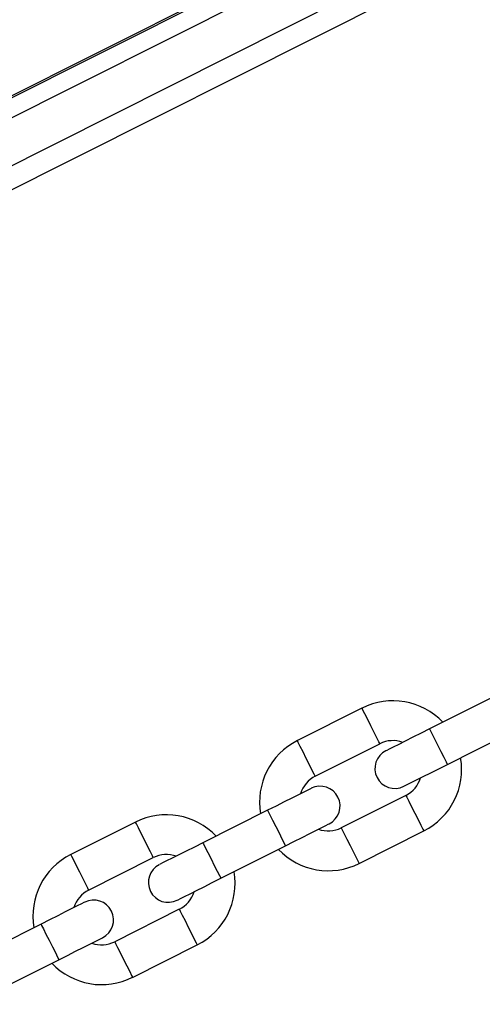
# Model space of a CAD drawing. Units: millimetres. Extents: x 449 to 7542, y 541 to 10846.
# Drawn here: x 4338 to 4402, y 2952 to 3088 of the extents above; entities that cross this region are included whole.
import ezdxf

# ---------------------------------------------------------------- set-up
doc = ezdxf.new("R2010")
doc.units = ezdxf.units.MM
doc.header["$LTSCALE"] = 100

msp = doc.modelspace()

# ---------------------------------------------------------------- linework, layer by layer
at = {"color": 7, "linetype": 'Continuous', "lineweight": 25}
for p, q in [((3699.93, 2756.81), (5126.67, 3474.31)), ((3700.04, 2756.59), (5126.78, 3474.09)), ((3701.14, 2754.39), (5127.89, 3471.89)), ((3703.8, 2749.12), (5130.54, 3466.61)), ((3705.14, 2746.44), (5131.89, 3463.93)), ((4403.96, 2994.29), (4395.02, 2989.8)), ((4385.69, 2992.66), (4376.76, 2988.17)), ((4397.49, 2984.88), (4406.43, 2989.37)), ((4379.23, 2983.25), (4388.16, 2987.74)), ((4391.76, 2980.6), (4382.82, 2976.11)), ((4372.64, 2978.54), (4363.71, 2974.05)), ((4354.38, 2976.91), (4345.44, 2972.42)), ((4385.29, 2971.19), (4394.23, 2975.68)), ((4366.18, 2969.13), (4375.11, 2973.63)), ((4347.91, 2967.51), (4356.85, 2972)), ((4360.44, 2964.85), (4351.51, 2960.36)), ((4341.33, 2962.79), (4332.4, 2958.3)), ((4353.98, 2955.44), (4362.91, 2959.94)), ((4334.87, 2953.39), (4343.8, 2957.88))]:
    msp.add_line(p, q, dxfattribs=at)
at = {"color": 8, "linetype": 'Continuous', "lineweight": 25, "flags": 128}
for points in [[(4386.93, 2990.2), (4386.48, 2991.09), (4386.09, 2991.86), (4385.82, 2992.4), (4385.7, 2992.65), (4385.69, 2992.66)], [(4388.16, 2987.74), (4388.16, 2987.76), (4388.03, 2988), (4387.76, 2988.55), (4387.37, 2989.31), (4386.93, 2990.2)], [(4395.02, 2989.8), (4395.11, 2989.63), (4395.34, 2989.15), (4395.71, 2988.43), (4396.14, 2987.57), (4396.6, 2986.67), (4397, 2985.86), (4397.31, 2985.25), (4397.47, 2984.92), (4397.49, 2984.88)], [(4377.99, 2985.71), (4377.55, 2986.6), (4377.16, 2987.36), (4376.89, 2987.91), (4376.76, 2988.16), (4376.76, 2988.17)], [(4379.23, 2983.25), (4379.22, 2983.26), (4379.1, 2983.51), (4378.82, 2984.05), (4378.44, 2984.82), (4377.99, 2985.71)], [(4391.76, 2980.6), (4391.76, 2980.59), (4391.89, 2980.34), (4392.16, 2979.8), (4392.55, 2979.03), (4392.99, 2978.14)], [(4372.64, 2978.54), (4372.73, 2978.38), (4372.97, 2977.9), (4373.33, 2977.18), (4373.76, 2976.31), (4374.22, 2975.41), (4374.62, 2974.6), (4374.93, 2974), (4375.09, 2973.67), (4375.11, 2973.63)], [(4392.99, 2978.14), (4393.44, 2977.25), (4393.82, 2976.49), (4394.1, 2975.94), (4394.22, 2975.69), (4394.23, 2975.68)], [(4355.61, 2974.45), (4355.17, 2975.34), (4354.78, 2976.11), (4354.51, 2976.65), (4354.38, 2976.9), (4354.38, 2976.91)], [(4382.82, 2976.11), (4382.83, 2976.09), (4382.95, 2975.85), (4383.23, 2975.3), (4383.61, 2974.54), (4384.06, 2973.65)], [(4356.85, 2972), (4356.84, 2972.01), (4356.72, 2972.26), (4356.45, 2972.8), (4356.06, 2973.57), (4355.61, 2974.45)], [(4363.71, 2974.05), (4363.79, 2973.88), (4364.03, 2973.41), (4364.39, 2972.69), (4364.83, 2971.82), (4365.28, 2970.92), (4365.69, 2970.11), (4365.99, 2969.5), (4366.16, 2969.18), (4366.18, 2969.13)], [(4384.06, 2973.65), (4384.5, 2972.76), (4384.89, 2971.99), (4385.16, 2971.45), (4385.29, 2971.2), (4385.29, 2971.19)], [(4346.68, 2969.96), (4346.23, 2970.85), (4345.85, 2971.62), (4345.57, 2972.16), (4345.45, 2972.41), (4345.44, 2972.42)], [(4347.91, 2967.51), (4347.91, 2967.52), (4347.79, 2967.76), (4347.51, 2968.31), (4347.13, 2969.07), (4346.68, 2969.96)], [(4360.44, 2964.85), (4360.45, 2964.84), (4360.57, 2964.59), (4360.85, 2964.05), (4361.23, 2963.28), (4361.68, 2962.39)], [(4341.33, 2962.79), (4341.41, 2962.63), (4341.65, 2962.15), (4342.01, 2961.43), (4342.45, 2960.56), (4342.9, 2959.66), (4343.31, 2958.86), (4343.62, 2958.25), (4343.78, 2957.92), (4343.8, 2957.88)], [(4361.68, 2962.39), (4362.12, 2961.51), (4362.51, 2960.74), (4362.78, 2960.19), (4362.91, 2959.95), (4362.91, 2959.94)], [(4351.51, 2960.36), (4351.51, 2960.35), (4351.64, 2960.1), (4351.91, 2959.56), (4352.3, 2958.79), (4352.74, 2957.9)], [(4352.74, 2957.9), (4353.19, 2957.01), (4353.58, 2956.25), (4353.85, 2955.7), (4353.97, 2955.45), (4353.98, 2955.44)]]:
    msp.add_lwpolyline(points, dxfattribs=at)
at = {"color": 7, "linetype": 'Continuous', "lineweight": 25, "flags": 128}
for points in [[(4395.02, 2989.8), (4393.85, 2989.2), (4392.71, 2988.64), (4391.67, 2988.11), (4390.76, 2987.65), (4390.01, 2987.27), (4389.45, 2986.99), (4389.11, 2986.82), (4388.99, 2986.76)], [(4391.46, 2981.85), (4391.58, 2981.91), (4391.92, 2982.08), (4392.48, 2982.36), (4393.23, 2982.74), (4394.14, 2983.2), (4395.19, 2983.72), (4396.32, 2984.29), (4397.49, 2984.88)], [(4378.67, 2981.57), (4378.56, 2981.52), (4378.21, 2981.34), (4377.66, 2981.06), (4376.91, 2980.69), (4375.99, 2980.23), (4374.95, 2979.7), (4373.82, 2979.13), (4372.64, 2978.54)], [(4375.11, 2973.63), (4376.29, 2974.22), (4377.42, 2974.79), (4378.46, 2975.31), (4379.38, 2975.77), (4380.13, 2976.15), (4380.68, 2976.43), (4381.03, 2976.6), (4381.14, 2976.66)], [(4363.71, 2974.05), (4362.53, 2973.46), (4361.4, 2972.89), (4360.36, 2972.36), (4359.44, 2971.9), (4358.69, 2971.53), (4358.14, 2971.25), (4357.79, 2971.07), (4357.68, 2971.02)], [(4360.15, 2966.1), (4360.27, 2966.16), (4360.61, 2966.33), (4361.17, 2966.61), (4361.92, 2966.99), (4362.83, 2967.45), (4363.87, 2967.97), (4365, 2968.54), (4366.18, 2969.13)], [(4347.36, 2965.83), (4347.24, 2965.77), (4346.9, 2965.6), (4346.34, 2965.32), (4345.59, 2964.94), (4344.68, 2964.48), (4343.64, 2963.95), (4342.51, 2963.39), (4341.33, 2962.79)], [(4343.8, 2957.88), (4344.98, 2958.47), (4346.11, 2959.04), (4347.15, 2959.57), (4348.06, 2960.02), (4348.81, 2960.4), (4349.37, 2960.68), (4349.71, 2960.85), (4349.83, 2960.91)]]:
    msp.add_lwpolyline(points, dxfattribs=at)
at = {"color": 7, "linetype": 'Continuous', "lineweight": 25}
for centre, radius, start, end in [((4389.96, 2984.17), 9.5, 43.5238, 116.6973), ((4381.03, 2979.68), 9.5, 116.6973, 189.8709), ((4389.96, 2984.17), 4, 70.1299, 116.6973), ((4390.23, 2984.31), 2.75, 116.6973, 296.6973), ((4389.96, 2984.17), 9.5, 296.6973, 9.8709), ((4381.03, 2979.68), 4, 116.6973, 163.2648), ((4389.96, 2984.17), 4, 296.6973, 343.2648), ((4379.91, 2979.12), 2.75, 296.6973, 116.6973), ((4358.65, 2968.42), 9.5, 43.5238, 116.6973), ((4381.03, 2979.68), 4, 250.1299, 296.6973), ((4349.71, 2963.93), 9.5, 116.6973, 189.8709), ((4358.65, 2968.42), 4, 70.1299, 116.6973), ((4381.03, 2979.68), 9.5, 223.5238, 296.6973), ((4358.91, 2968.56), 2.75, 116.6973, 296.6973), ((4358.65, 2968.42), 9.5, 296.6973, 9.8709), ((4349.71, 2963.93), 4, 116.6973, 163.2648), ((4358.65, 2968.42), 4, 296.6973, 343.2648), ((4348.6, 2963.37), 2.75, 296.6973, 116.6973), ((4349.71, 2963.93), 4, 250.1299, 296.6973), ((4349.71, 2963.93), 9.5, 223.5238, 296.6973)]:
    msp.add_arc(centre, radius, start, end, dxfattribs=at)

doc.saveas('drawing.dxf')
